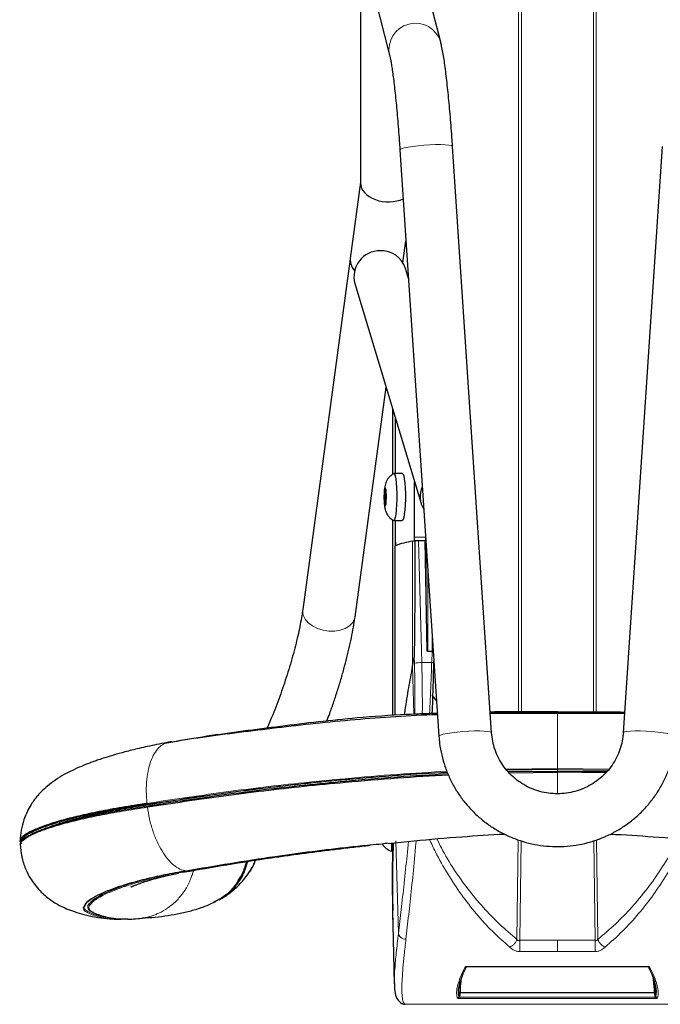
# Model space of a CAD drawing. Units: millimetres. Extents: x 1 to 203, y 1 to 174.
# Drawn here: x 158 to 161, y 85 to 89 of the extents above; entities that cross this region are included whole.
import ezdxf

# ---------------------------------------------------------------- set-up
doc = ezdxf.new("R2010")
doc.units = ezdxf.units.MM

msp = doc.modelspace()

# ---------------------------------------------------------------- linework, layer by layer
at = {"color": 8, "linetype": 'Continuous', "lineweight": 18}
for p, q in [((160.5855, 86.3314), (160.5855, 113.1984)), ((160.5985, 113.1982), (160.5985, 86.3314)), ((160.9159, 105.2838), (160.9159, 86.3309)), ((160.9288, 86.3309), (160.9288, 105.2201)), ((160.0401, 87.3857), (160.0401, 87.6332)), ((160.0006, 87.3028), (159.9935, 87.3035)), ((159.9975, 87.3104), (159.995, 87.3106)), ((160.0004, 87.3048), (159.9989, 87.3049)), ((159.9948, 87.2875), (159.9923, 87.2874)), ((159.9949, 87.2739), (159.9923, 87.274)), ((159.9974, 87.2524), (159.995, 87.2523)), ((160.0401, 87.0661), (160.0401, 87.1774)), ((160.1172, 86.533), (160.1172, 87.0859)), ((160.1236, 87.087), (160.1277, 87.087)), ((160.1748, 87.104), (160.1258, 87.1042)), ((160.1578, 86.5493), (160.1433, 87.0882)), ((160.1721, 87.0868), (160.1732, 87.0868)), ((160.1764, 86.8492), (160.1764, 87.0796)), ((160.1846, 86.9554), (160.1846, 86.5993)), ((160.2034, 86.5993), (160.2034, 86.673)), ((160.1246, 86.5723), (160.1252, 86.5476)), ((160.1172, 86.533), (160.1226, 86.3221)), ((160.1578, 86.5493), (160.2012, 86.5493)), ((160.7572, 86.0806), (160.5299, 86.0781)), ((160.985, 86.0781), (160.7572, 86.0806)), ((160.7572, 86.0806), (160.7572, 86.0768)), ((160.7572, 86.0768), (160.5329, 86.0743)), ((160.7572, 86.0768), (160.9816, 86.0743)), ((160.7572, 86.076), (160.7572, 86.0768)), ((160.7572, 86.0684), (160.7572, 86.076)), ((160.7572, 86.0649), (160.7572, 86.0684)), ((158.9566, 85.9131), (158.9566, 85.9223)), ((160.0543, 85.3521), (160.0436, 85.7607)), ((160.5838, 85.7655), (160.5784, 85.3256)), ((160.5911, 85.3214), (160.5964, 85.7617)), ((160.9233, 85.3214), (160.9179, 85.7617)), ((160.9306, 85.7658), (160.9359, 85.3256)), ((160.7572, 85.3214), (160.5911, 85.3214)), ((160.7572, 85.3214), (160.9233, 85.3214)), ((160.5911, 85.272), (160.7572, 85.272)), ((160.9233, 85.272), (160.7572, 85.272)), ((160.3592, 85.206), (161.1552, 85.206)), ((160.3592, 85.206), (160.3592, 85.2051)), ((161.1552, 85.206), (161.1552, 85.2051)), ((160.328, 85.09), (161.1864, 85.09)), ((160.328, 85.09), (160.328, 85.0885)), ((161.1864, 85.0885), (160.328, 85.0885)), ((161.1864, 85.09), (161.1864, 85.0885)), ((160.0843, 85.0384), (161.4301, 85.0384)), ((160.3257, 85.0703), (161.1887, 85.0703)), ((160.3257, 85.0643), (160.3257, 85.0703)), ((161.1887, 85.0643), (160.3257, 85.0643)), ((161.1887, 85.0643), (161.1887, 85.0703))]:
    msp.add_line(p, q, dxfattribs=at)
at = {"color": 7, "linetype": 'Continuous'}
for p, q in [((160.2413, 89.2934), (160.1434, 89.6736)), ((159.9174, 89.6155), (160.0153, 89.2352)), ((159.8872, 89.4981), (159.8872, 88.6702)), ((160.4661, 86.239), (160.2937, 88.8317)), ((161.2206, 88.8317), (161.0482, 86.239)), ((160.0609, 88.8162), (160.2333, 86.2235)), ((159.8872, 88.6738), (159.8415, 88.3368)), ((160.0743, 88.3169), (160.0876, 88.4149)), ((159.8414, 88.3355), (159.6312, 86.7836)), ((160.0987, 88.2472), (160.085, 88.2928)), ((159.8616, 88.2255), (160.1548, 87.2526)), ((159.8624, 86.7522), (159.9998, 87.7669)), ((160.0275, 87.675), (160.0275, 87.3813)), ((160.0409, 87.3857), (160.0409, 87.6304)), ((160.0719, 87.3855), (160.0343, 87.3857)), ((160.1258, 87.1042), (160.1258, 87.349)), ((159.9916, 87.297), (159.9923, 87.2874)), ((160.0007, 87.297), (159.9916, 87.297)), ((159.9935, 87.3035), (159.992, 87.3031)), ((160.0006, 87.3023), (159.992, 87.3031)), ((159.9958, 87.3206), (159.995, 87.3106)), ((159.9967, 87.3205), (159.9958, 87.3206)), ((159.9974, 87.3112), (159.9967, 87.3208)), ((159.9988, 87.3049), (160.0004, 87.3048)), ((160.0004, 87.3053), (159.9989, 87.3049)), ((160.0001, 87.2894), (160.0008, 87.2995)), ((159.9923, 87.274), (159.9916, 87.264)), ((160.0007, 87.264), (159.9916, 87.264)), ((159.992, 87.2581), (159.9935, 87.2585)), ((159.9983, 87.2589), (159.9935, 87.2585)), ((159.9961, 87.2692), (160.0007, 87.2688)), ((160.0005, 87.2946), (159.9962, 87.2942)), ((159.9967, 87.2429), (159.9974, 87.2529)), ((159.9989, 87.26), (160.0004, 87.2603)), ((160.0008, 87.2664), (160.0001, 87.2761)), ((159.995, 87.2523), (159.9958, 87.2426)), ((159.9964, 87.2427), (159.9958, 87.2426)), ((160.0275, 87.1809), (160.0275, 86.3161)), ((160.0333, 87.1774), (160.0709, 87.1772)), ((160.0409, 87.0818), (160.0409, 87.1774)), ((160.1236, 87.087), (160.1149, 87.0847)), ((160.1172, 87.0859), (160.129, 87.0881)), ((160.1721, 87.0882), (160.1433, 87.0882)), ((160.1808, 86.5993), (160.1721, 87.0882)), ((160.1732, 87.0868), (160.1722, 87.0865)), ((160.1172, 86.533), (160.1246, 86.5723)), ((160.1808, 86.5993), (160.2042, 86.5993)), ((160.1846, 86.5993), (160.2034, 86.5993)), ((160.211, 86.5488), (160.2112, 86.5557)), ((160.2111, 86.5487), (160.2113, 86.5546)), ((160.2027, 86.4051), (160.223, 86.3792)), ((160.2067, 86.4), (160.223, 86.3792)), ((160.2265, 86.3262), (160.1524, 86.3233)), ((160.7572, 86.076), (160.5335, 86.0735)), ((160.7572, 86.0684), (160.5395, 86.0661)), ((160.5428, 86.0626), (160.7572, 86.0649)), ((160.7572, 86.076), (160.9809, 86.0735)), ((160.9742, 86.0661), (160.7572, 86.0684)), ((160.971, 86.0626), (160.7572, 86.0649)), ((160.0233, 85.7509), (160.0233, 85.7151)), ((160.0275, 85.7513), (160.0275, 85.7151)), ((160.0233, 85.7151), (160.0275, 85.7151)), ((160.0275, 85.7151), (160.0275, 85.5529)), ((159.1033, 85.6225), (159.1483, 85.6307)), ((159.2363, 85.4894), (159.2615, 85.503)), ((160.0276, 85.4554), (160.0362, 85.1296)), ((158.8088, 85.4144), (158.8277, 85.415)), ((158.9292, 85.4207), (158.9235, 85.4197)), ((160.3592, 85.2051), (161.1552, 85.2051)), ((160.0367, 85.1297), (160.0371, 85.1163))]:
    msp.add_line(p, q, dxfattribs=at)
at = {"color": 8, "linetype": 'Continuous', "lineweight": 18, "flags": 128}
for points in [[(160.2937, 88.8317), (160.2933, 88.8328), (160.2881, 88.8356), (160.2774, 88.8378), (160.2616, 88.8393), (160.2416, 88.8401), (160.2184, 88.84), (160.1932, 88.8391), (160.1671, 88.8375), (160.1416, 88.8352), (160.1178, 88.8323), (160.097, 88.829), (160.0803, 88.8255), (160.0684, 88.8219), (160.062, 88.8184), (160.0609, 88.8162)], [(159.6312, 86.7836), (159.6307, 86.7764), (159.6336, 86.7586), (159.6422, 86.7412), (159.656, 86.7252), (159.6744, 86.7113), (159.6964, 86.7003), (159.721, 86.6926), (159.7468, 86.6888), (159.7726, 86.6888), (159.7972, 86.6929), (159.8192, 86.7007), (159.8375, 86.7119), (159.8514, 86.7259), (159.86, 86.742), (159.8624, 86.7522)], [(160.4661, 86.239), (160.4657, 86.2401), (160.4605, 86.2429), (160.4498, 86.2451), (160.434, 86.2466), (160.4141, 86.2473), (160.3909, 86.2473), (160.3656, 86.2464), (160.3396, 86.2448), (160.314, 86.2425), (160.2902, 86.2396), (160.2695, 86.2363), (160.2527, 86.2328), (160.2408, 86.2291), (160.2344, 86.2256), (160.2333, 86.2235)], [(161.0482, 86.239), (161.0487, 86.2401), (161.0538, 86.2429), (161.0646, 86.2451), (161.0803, 86.2466), (161.1003, 86.2473), (161.1235, 86.2473), (161.1487, 86.2464), (161.1748, 86.2448), (161.2003, 86.2425), (161.2241, 86.2396), (161.2449, 86.2363), (161.2616, 86.2328), (161.2735, 86.2291), (161.2799, 86.2256), (161.281, 86.2235)]]:
    msp.add_lwpolyline(points, dxfattribs=at)
at = {"color": 7, "linetype": 'Continuous', "flags": 128}
for points in [[(160.0333, 87.3854), (160.0338, 87.3857), (160.0371, 87.3835), (160.0401, 87.3754), (160.0428, 87.3619), (160.045, 87.3437), (160.0465, 87.3218), (160.0473, 87.2977), (160.0473, 87.2726), (160.0465, 87.248), (160.045, 87.2254), (160.0428, 87.206), (160.0401, 87.191), (160.0371, 87.1813), (160.0338, 87.1774), (160.0323, 87.1777)], [(160.0719, 87.3855), (160.0746, 87.3833), (160.0777, 87.3752), (160.0804, 87.3617), (160.0826, 87.3435), (160.0841, 87.3217), (160.0849, 87.2975), (160.0849, 87.2724), (160.0841, 87.2478), (160.0826, 87.2252), (160.0804, 87.2058), (160.0777, 87.1909), (160.0746, 87.1812), (160.0714, 87.1773), (160.0709, 87.1772)], [(159.9962, 87.2692), (159.9968, 87.2703), (159.9974, 87.2732), (159.9977, 87.2773), (159.9978, 87.2822), (159.9977, 87.2869), (159.9974, 87.2909), (159.9968, 87.2934), (159.9962, 87.2942), (159.9956, 87.2931), (159.9951, 87.2903), (159.9947, 87.2861), (159.9946, 87.2813), (159.9947, 87.2765), (159.9951, 87.2726), (159.9956, 87.27), (159.9962, 87.2692)]]:
    msp.add_lwpolyline(points, dxfattribs=at)
at = {"color": 8, "linetype": 'Continuous', "lineweight": 18}
for centre, radius, start, end in [((160.1294, 89.26), 0.1168, 16.5942, 192.2404), ((160.2747, 87.2805), 0.2836, 176.6644, 183.3356), ((160.0335, 87.3034), 0.0415, 155.5112, 180.3944), ((159.9717, 87.3066), 0.0287, 357.4137, 29.6479), ((159.7177, 87.283), 0.2836, 356.6644, 3.3356), ((160.0207, 87.2568), 0.0287, 177.4137, 209.6479), ((159.9589, 87.2601), 0.0415, 335.5112, 0.3944), ((160.1617, 86.1796), 0.3698, 90.6133, 95.6634), ((158.8322, 85.5597), 0.0048, 201.1753, 267.255), ((160.3492, 85.2086), 0.00717, 260.7871, 330.0809), ((161.1653, 85.2089), 0.00744, 219.1389, 278.1843), ((160.3276, 85.0869), 0.00312, 83.2104, 158.6966), ((160.3268, 85.0843), 0.00436, 74.5238, 119.0876), ((161.1867, 85.0869), 0.00312, 21.3034, 96.7896), ((161.1875, 85.0843), 0.00436, 60.9124, 105.4762), ((160.3146, 85.0749), 0.00841, 270.5096, 349.8077), ((161.1998, 85.0749), 0.00841, 190.1923, 269.4904)]:
    msp.add_arc(centre, radius, start, end, dxfattribs=at)
at = {"color": 7, "linetype": 'Continuous'}
for centre, radius, start, end in [((159.9727, 88.2552), 0.1151, 89.7398, 194.9751), ((159.9786, 88.2588), 0.1117, 17.7558, 92.7495), ((159.9063, 88.3294), 0.0652, 174.5459, 225.4446), ((159.9065, 88.3306), 0.0652, 174.5538, 225.5773), ((160.1989, 87.2847), 0.2077, 174.928, 176.6159), ((159.9818, 87.3097), 0.0132, 332.1257, 3.7799), ((159.9964, 87.3201), 0.000818, 70.0598, 139.6341), ((160.0064, 87.31), 0.00906, 172.7135, 214.348), ((159.8169, 87.2882), 0.1843, 3.4859, 5.3138), ((160.2567, 87.2833), 0.1064, 155.5215, 212.0887), ((160.1756, 87.2752), 0.1843, 183.4859, 185.3138), ((159.8984, 87.2807), 0.0942, 355.9427, 4.0573), ((159.986, 87.2534), 0.00906, 352.7135, 34.348), ((160.0106, 87.2538), 0.0132, 152.1257, 183.7799), ((160.094, 87.2828), 0.0942, 175.9427, 184.0573), ((159.7935, 87.2787), 0.2077, 354.928, 356.6159), ((159.996, 87.2434), 0.000818, 250.0598, 319.6341), ((160.1686, 86.7274), 0.3622, 98.1599, 110.8962), ((160.1035, 87.0796), 0.0626, 178.0612, 191.6219), ((160.088, 87.1003), 0.038, 339.577, 6.0336), ((160.1537, 87.096), 0.0216, 334.7083, 4.2251), ((160.0575, 85.8026), 0.0939, 216.7963, 248.6783)]:
    msp.add_arc(centre, radius, start, end, dxfattribs=at)
for centre, major_axis, ratio, start_param, end_param in [((160.0038, 88.6659), (0.1165, -0.0079), 0.677025, 3.187198, 5.41629), ((160.1232, 87.8375), (-0.0012, 1.2656), 0.005037, 3.168187, 4.078707), ((160.1433, 87.087), (0.0333, 0), 0.034887, 1.570796, 2.013048), ((165.0072, 44.1081), (0, 570.6956), 0.00873, 1.495453, 1.496768), ((160.2034, 86.5907), (0, 0.00862), 0.966847, 5.637505, 6.283185), ((165.0308, 85.5461), (0, 5.1749), 0.966847, 1.530917, 1.603523)]:
    msp.add_ellipse(centre, major_axis=major_axis, ratio=ratio, start_param=start_param, end_param=end_param, dxfattribs=at)
at = {"color": 8, "linetype": 'Continuous', "lineweight": 18}
for centre, major_axis, ratio, start_param, end_param in [((159.8089, 86.4977), (-0.0286, 1.4275), 0.222341, 4.584535, 4.742835), ((159.8414, 86.4984), (-0.0286, 1.4608), 0.217272, 4.58795, 4.743046), ((161.9388, 84.4682), (0, 2.8628), 0.57635, 1.35241, 1.358919), ((159.5756, 84.4682), (0, 2.8628), 0.57635, 4.924266, 4.930775)]:
    msp.add_ellipse(centre, major_axis=major_axis, ratio=ratio, start_param=start_param, end_param=end_param, dxfattribs=at)
at = {"color": 7, "linetype": 'Continuous'}
for points, knots in [([(160.2937, 88.8317), (160.2931, 88.841), (160.2912, 88.868), (160.288, 88.9121), (160.2839, 88.9631), (160.2796, 89.0123), (160.2752, 89.0592), (160.2705, 89.1035), (160.2658, 89.1447), (160.261, 89.1827), (160.256, 89.2172), (160.2509, 89.2484), (160.2461, 89.2734), (160.2427, 89.2875), (160.2413, 89.2934)], [0, 0, 0, 0, 0.045631, 0.132469, 0.219396, 0.306442, 0.393668, 0.481162, 0.569055, 0.657561, 0.747056, 0.838273, 0.932877, 1, 1, 1, 1]), ([(160.0153, 89.2352), (160.0158, 89.2334), (160.0169, 89.2289), (160.0193, 89.2172), (160.0225, 89.1996), (160.0262, 89.1764), (160.0302, 89.1479), (160.0344, 89.1147), (160.0387, 89.0773), (160.043, 89.0361), (160.0472, 88.9918), (160.0513, 88.9447), (160.0553, 88.8956), (160.0584, 88.8525), (160.0602, 88.8258), (160.0609, 88.8162)], [0, 0, 0, 0, 0.0453118, 0.1118996, 0.1848264, 0.2631929, 0.3451033, 0.4292516, 0.5148038, 0.6012504, 0.6882796, 0.7756961, 0.8633726, 0.9512225, 1, 1, 1, 1]), ([(160.0331, 87.3853), (160.033, 87.3852), (160.028, 87.3832), (160.0202, 87.3763), (160.0102, 87.3661), (160.0032, 87.3549), (159.9982, 87.3438), (159.995, 87.3325), (159.9926, 87.3197), (159.9911, 87.3046), (159.9904, 87.2866), (159.9905, 87.2685), (159.9916, 87.2502), (159.9936, 87.2343), (159.9979, 87.2182), (160.0052, 87.2032), (160.0154, 87.1904), (160.0246, 87.1818), (160.0309, 87.1788), (160.0322, 87.1782)], [0, 0, 0, 0, 0.002251, 0.064481, 0.122275, 0.175496, 0.225327, 0.275195, 0.33379, 0.411279, 0.480339, 0.552667, 0.626559, 0.71157, 0.78391, 0.851564, 0.91585, 0.982869, 1, 1, 1, 1]), ([(159.6312, 86.7836), (159.6303, 86.7774), (159.6278, 86.76), (159.6224, 86.7287), (159.6145, 86.6888), (159.6047, 86.6462), (159.5933, 86.6013), (159.5804, 86.5547), (159.5661, 86.5071), (159.5506, 86.4591), (159.534, 86.4112), (159.5166, 86.364), (159.4986, 86.3183), (159.484, 86.283), (159.4754, 86.264), (159.4731, 86.2587)], [0, 0, 0, 0, 0.0441085, 0.1249016, 0.2068254, 0.2898777, 0.3737328, 0.4581512, 0.5429506, 0.6279866, 0.7131383, 0.7982878, 0.8833013, 0.9680611, 1, 1, 1, 1]), ([(159.738, 86.2907), (159.7423, 86.302), (159.753, 86.3303), (159.7691, 86.3768), (159.7863, 86.4294), (159.8023, 86.4819), (159.8169, 86.5338), (159.83, 86.5848), (159.8415, 86.6345), (159.8513, 86.6826), (159.8581, 86.7217), (159.8613, 86.7443), (159.8624, 86.7522)], [0, 0, 0, 0, 0.0711431, 0.1789861, 0.2867804, 0.3946283, 0.5026431, 0.6109706, 0.71979, 0.8293387, 0.939954, 1, 1, 1, 1]), ([(160.2084, 86.5981), (160.2083, 86.5982), (160.2077, 86.5986), (160.2062, 86.5992), (160.2049, 86.5993), (160.2042, 86.5993)], [0, 0, 0, 0, 0.093913, 0.581312, 1, 1, 1, 1]), ([(160.0817, 86.3201), (160.0826, 86.3264), (160.088, 86.3658), (160.0997, 86.4368), (160.1114, 86.5014), (160.1172, 86.533)], [0, 0, 0, 0, 0.088162, 0.553641, 1, 1, 1, 1]), ([(160.2041, 86.3253), (160.2049, 86.3444), (160.2076, 86.4181), (160.2096, 86.4931), (160.2111, 86.5487)], [0, 0, 0, 0, 0.258903, 1, 1, 1, 1]), ([(160.227, 86.3186), (160.2188, 86.3184), (160.1492, 86.3166), (160.0195, 86.3089), (159.8398, 86.2953), (159.6651, 86.2777), (159.4951, 86.258), (159.3292, 86.2376), (159.1698, 86.2175), (159.0699, 86.2003), (159.0215, 86.1919)], [0, 0, 0, 0, 0.01906, 0.161632, 0.303707, 0.445582, 0.587334, 0.728462, 0.868609, 1, 1, 1, 1]), ([(159.0522, 86.1991), (159.1037, 86.208), (159.2066, 86.2258), (159.3676, 86.2474), (159.5319, 86.2688), (159.7, 86.2892), (159.8857, 86.3081), (160.0613, 86.3212), (160.1809, 86.3245), (160.2265, 86.3258)], [0, 0, 0, 0, 0.142486, 0.284934, 0.427246, 0.569618, 0.712114, 0.890259, 1, 1, 1, 1]), ([(160.7572, 86.3311), (160.6829, 86.3315), (160.5836, 86.3321), (160.4849, 86.3311), (160.46, 86.3308)], [0, 0, 0, 0, 0.747744, 1, 1, 1, 1]), ([(160.4601, 86.3294), (160.4846, 86.3295), (160.5833, 86.3301), (160.6826, 86.3295), (160.7572, 86.3291)], [0, 0, 0, 0, 0.248471, 1, 1, 1, 1]), ([(160.7572, 86.3248), (160.6954, 86.3248), (160.5965, 86.3249), (160.4977, 86.3239), (160.4605, 86.3235)], [0, 0, 0, 0, 0.624092, 1, 1, 1, 1]), ([(160.7572, 86.3311), (160.8314, 86.3315), (160.9308, 86.3321), (161.0294, 86.3311), (161.0543, 86.3308)], [0, 0, 0, 0, 0.747744, 1, 1, 1, 1]), ([(161.0542, 86.3294), (161.0297, 86.3295), (160.9311, 86.3301), (160.8318, 86.3295), (160.7572, 86.3291)], [0, 0, 0, 0, 0.2484713, 1, 1, 1, 1]), ([(161.0538, 86.3235), (161.0167, 86.3239), (160.9178, 86.3249), (160.8189, 86.3248), (160.7572, 86.3248)], [0, 0, 0, 0, 0.375908, 1, 1, 1, 1]), ([(160.2333, 86.2235), (160.2342, 86.2131), (160.2365, 86.1854), (160.2447, 86.1408), (160.259, 86.0905), (160.2784, 86.0418), (160.3025, 85.9953), (160.3312, 85.9514), (160.3642, 85.9106), (160.4011, 85.8732), (160.4416, 85.8397), (160.4852, 85.8105), (160.5316, 85.7857), (160.5803, 85.7656), (160.6307, 85.7505), (160.6824, 85.7404), (160.7349, 85.7356), (160.7875, 85.736), (160.8399, 85.7416), (160.8915, 85.7525), (160.9417, 85.7684), (160.9901, 85.7892), (161.0361, 85.8147), (161.0793, 85.8447), (161.1193, 85.8788), (161.1556, 85.9168), (161.188, 85.9581), (161.216, 86.0025), (161.2394, 86.0494), (161.258, 86.0984), (161.2715, 86.149), (161.2784, 86.191), (161.2804, 86.2159), (161.281, 86.2235)], [0, 0, 0, 0, 0.019846, 0.053101, 0.086364, 0.119629, 0.152897, 0.186169, 0.219445, 0.252728, 0.286017, 0.319313, 0.352616, 0.385925, 0.41924, 0.45256, 0.485885, 0.519213, 0.552543, 0.585873, 0.619202, 0.65253, 0.685853, 0.719173, 0.752487, 0.785795, 0.819097, 0.852392, 0.88568, 0.918962, 0.952238, 0.985509, 1, 1, 1, 1]), ([(161.0482, 86.239), (161.0477, 86.2333), (161.0461, 86.2147), (161.0399, 86.1836), (161.0273, 86.1468), (161.0098, 86.112), (160.9877, 86.0798), (160.9615, 86.0508), (160.9316, 86.0256), (160.8986, 86.0045), (160.863, 85.9881), (160.8256, 85.9765), (160.7869, 85.97), (160.7477, 85.9686), (160.7086, 85.9725), (160.6705, 85.9815), (160.6339, 85.9954), (160.5995, 86.0141), (160.568, 86.0371), (160.5398, 86.0642), (160.5156, 86.0947), (160.4957, 86.1281), (160.4805, 86.1639), (160.4701, 86.2011), (160.4675, 86.2265), (160.4661, 86.239)], [0, 0, 0, 0, 0.019814, 0.064551, 0.109308, 0.154046, 0.198755, 0.243432, 0.288071, 0.332673, 0.37724, 0.421775, 0.466286, 0.51078, 0.555266, 0.59975, 0.644241, 0.688749, 0.733282, 0.777845, 0.822444, 0.867081, 0.911755, 0.956464, 1, 1, 1, 1]), ([(159.0305, 86.1953), (159.0152, 86.1925), (158.9724, 86.1846), (158.9106, 86.1708), (158.8476, 86.1552), (158.7978, 86.1413), (158.7593, 86.1295), (158.7308, 86.12), (158.7087, 86.1123), (158.6836, 86.103), (158.6519, 86.0904), (158.6145, 86.0738), (158.5751, 86.0535), (158.538, 86.0308), (158.5049, 86.0062), (158.4776, 85.9814), (158.4587, 85.9607), (158.4433, 85.9409), (158.4289, 85.9199), (158.4125, 85.8904), (158.397, 85.8524), (158.3856, 85.8076), (158.383, 85.7759), (158.3816, 85.7593)], [0, 0, 0, 0, 0.04696, 0.131739, 0.205977, 0.269733, 0.322081, 0.363026, 0.392854, 0.419441, 0.473504, 0.532863, 0.585855, 0.646305, 0.705456, 0.75356, 0.790626, 0.806887, 0.831205, 0.864169, 0.904352, 0.949922, 1, 1, 1, 1]), ([(159.0522, 86.1991), (159.0431, 86.1988), (159.0324, 86.1985), (159.023, 86.1923), (159.0216, 86.1915)], [0, 0, 0, 0, 0.85871, 1, 1, 1, 1]), ([(158.9445, 85.9113), (158.9993, 85.9195), (159.1088, 85.9361), (159.282, 85.961), (159.4582, 85.9835), (159.6374, 86.0034), (159.8344, 86.0223), (160.0464, 86.0406), (160.1995, 86.0493), (160.2746, 86.0536)], [0, 0, 0, 0, 0.1343468, 0.268551, 0.4028469, 0.5368842, 0.6709026, 0.8387301, 1, 1, 1, 1]), ([(160.2733, 86.057), (160.1988, 86.0527), (160.0463, 86.0441), (159.835, 86.0258), (159.6381, 86.0068), (159.459, 85.9869), (159.283, 85.9645), (159.11, 85.9396), (159.0006, 85.923), (158.9459, 85.9148)], [0, 0, 0, 0, 0.160292, 0.328356, 0.462563, 0.596793, 0.731278, 0.865611, 1, 1, 1, 1]), ([(160.2704, 86.0641), (160.1983, 86.06), (160.0487, 86.0515), (159.8405, 86.0334), (159.6447, 86.0143), (159.4665, 85.9944), (159.2915, 85.972), (159.1195, 85.9472), (159.0109, 85.9306), (158.9566, 85.9223)], [0, 0, 0, 0, 0.156708, 0.325375, 0.460355, 0.595279, 0.730298, 0.865069, 1, 1, 1, 1]), ([(158.9424, 85.9267), (158.9051, 85.9209), (158.8308, 85.9093), (158.73, 85.8906), (158.6388, 85.8711), (158.5603, 85.8506), (158.4944, 85.83), (158.443, 85.8099), (158.4061, 85.7908), (158.3848, 85.7731), (158.3789, 85.7592), (158.3851, 85.7519), (158.3873, 85.7493)], [0, 0, 0, 0, 0.104877, 0.209182, 0.312977, 0.41757, 0.522436, 0.627055, 0.730849, 0.835201, 0.94013, 1, 1, 1, 1]), ([(158.9445, 85.923), (158.9073, 85.9172), (158.8332, 85.9056), (158.7326, 85.887), (158.6416, 85.8674), (158.5632, 85.847), (158.4975, 85.8264), (158.4462, 85.8063), (158.4093, 85.7871), (158.3884, 85.7695), (158.3822, 85.7572), (158.3867, 85.7513), (158.3876, 85.7501)], [0, 0, 0, 0, 0.108462, 0.216327, 0.323637, 0.431779, 0.540223, 0.648419, 0.755776, 0.863703, 0.972237, 1, 1, 1, 1]), ([(158.3829, 85.7426), (158.3835, 85.7475), (158.3848, 85.7576), (158.4073, 85.7752), (158.4439, 85.7943), (158.4956, 85.8144), (158.5615, 85.8351), (158.6403, 85.8556), (158.7317, 85.8752), (158.8327, 85.8938), (158.9072, 85.9054), (158.9445, 85.9113)], [0, 0, 0, 0, 0.106467, 0.2181, 0.32915, 0.44109, 0.553282, 0.66516, 0.776198, 0.887808, 1, 1, 1, 1]), ([(158.9459, 85.9148), (158.9086, 85.9089), (158.8344, 85.8973), (158.7337, 85.8787), (158.6426, 85.8591), (158.5641, 85.8386), (158.4985, 85.818), (158.4467, 85.7978), (158.4114, 85.7789), (158.3928, 85.7662), (158.3911, 85.7605), (158.391, 85.7601)], [0, 0, 0, 0, 0.124447, 0.248238, 0.371357, 0.495389, 0.61976, 0.743836, 0.866922, 0.99063, 1, 1, 1, 1]), ([(158.9566, 85.9223), (158.9197, 85.9164), (158.8462, 85.9047), (158.7466, 85.8857), (158.6568, 85.8659), (158.5795, 85.8452), (158.5161, 85.8246), (158.475, 85.8087), (158.4601, 85.8004), (158.4564, 85.7984)], [0, 0, 0, 0, 0.159156, 0.317118, 0.474497, 0.633207, 0.791023, 0.948542, 1, 1, 1, 1]), ([(158.9445, 85.923), (158.9442, 85.9231), (158.9439, 85.9232), (158.9434, 85.9236), (158.9431, 85.9241), (158.9428, 85.9247), (158.9425, 85.9256), (158.9425, 85.9263), (158.9424, 85.9267)], [0, 0, 0, 0, 0.2382515, 0.3675943, 0.5000207, 0.6324441, 0.7617781, 1, 1, 1, 1]), ([(160.0083, 85.7497), (160.0467, 85.7537), (160.1539, 85.7648), (160.3263, 85.7799), (160.4597, 85.7877), (160.5226, 85.7915)], [0, 0, 0, 0, 0.227465, 0.635853, 1, 1, 1, 1]), ([(160.9923, 85.7914), (161.055, 85.7877), (161.1883, 85.7798), (161.3605, 85.7648), (161.4677, 85.7537), (161.506, 85.7497)], [0, 0, 0, 0, 0.363457, 0.772288, 1, 1, 1, 1]), ([(158.3823, 85.7446), (158.3845, 85.724), (158.3885, 85.6856), (158.4061, 85.6351), (158.4259, 85.5972), (158.4465, 85.5671), (158.4683, 85.5414), (158.4931, 85.518), (158.5155, 85.5006), (158.5369, 85.4865), (158.5608, 85.4731), (158.5899, 85.4596), (158.6247, 85.4468), (158.6671, 85.4345), (158.7152, 85.424), (158.763, 85.4168), (158.7946, 85.4154), (158.8089, 85.4148)], [0, 0, 0, 0, 0.076373, 0.142452, 0.193584, 0.23351, 0.280828, 0.320481, 0.361321, 0.40101, 0.448538, 0.505967, 0.58005, 0.670526, 0.776455, 0.898536, 1, 1, 1, 1]), ([(160.0082, 85.7503), (159.9997, 85.7493), (159.9735, 85.7461), (159.9173, 85.7407), (159.8407, 85.7333), (159.7569, 85.7234), (159.6736, 85.7132), (159.5912, 85.7024), (159.4689, 85.6855), (159.3087, 85.6604), (159.1806, 85.6387), (159.1165, 85.6278)], [0, 0, 0, 0, 0.0272835, 0.0841371, 0.1755855, 0.2671629, 0.3587727, 0.4503816, 0.5419903, 0.7709528, 1, 1, 1, 1]), ([(159.129, 85.6273), (159.1921, 85.6381), (159.3184, 85.6598), (159.4721, 85.6838), (159.5837, 85.6995), (159.6512, 85.7086), (159.7192, 85.7173), (159.7875, 85.7256), (159.8567, 85.7337), (159.9052, 85.7388), (159.9295, 85.7419), (159.9298, 85.7419)], [0, 0, 0, 0, 0.249834, 0.499583, 0.582855, 0.666127, 0.749401, 0.832643, 0.915529, 0.998917, 1, 1, 1, 1]), ([(160.0317, 85.7521), (160.0291, 85.7024), (160.0239, 85.6035), (160.028, 85.5046), (160.03, 85.4554)], [0, 0, 0, 0, 0.503197, 1, 1, 1, 1]), ([(159.3833, 85.6732), (159.3783, 85.656), (159.3668, 85.6165), (159.3339, 85.5618), (159.291, 85.5171), (159.2568, 85.4998), (159.2427, 85.4927)], [0, 0, 0, 0, 0.221248, 0.509459, 0.797455, 1, 1, 1, 1]), ([(159.3828, 85.6052), (159.3975, 85.626), (159.4142, 85.6495), (159.4229, 85.6768), (159.4238, 85.6799)], [0, 0, 0, 0, 0.886676, 1, 1, 1, 1]), ([(159.4235, 85.6798), (159.4234, 85.6797), (159.4177, 85.6621), (159.4059, 85.6367), (159.3893, 85.6154), (159.3837, 85.6082)], [0, 0, 0, 0, 0.006367, 0.663779, 1, 1, 1, 1]), ([(159.1165, 85.6278), (159.0839, 85.6221), (159.0187, 85.6108), (158.9312, 85.591), (158.8537, 85.5698), (158.7878, 85.5477), (158.7344, 85.5257), (158.6952, 85.5045), (158.6709, 85.4866), (158.6666, 85.4769), (158.6648, 85.4729)], [0, 0, 0, 0, 0.129967, 0.25981, 0.389737, 0.51967, 0.649771, 0.779886, 0.90991, 1, 1, 1, 1]), ([(158.8726, 85.5575), (158.8724, 85.5574), (158.8717, 85.5568), (158.8744, 85.5582), (158.8783, 85.56), (158.8833, 85.5622), (158.891, 85.5655), (158.9034, 85.5703), (158.922, 85.5771), (158.948, 85.5856), (158.9831, 85.5958), (159.0278, 85.6073), (159.0635, 85.6147), (159.0823, 85.6186)], [0, 0, 0, 0, 0.037301, 0.125377, 0.19771, 0.237158, 0.285946, 0.354146, 0.442379, 0.551188, 0.680923, 0.832744, 1, 1, 1, 1]), ([(159.2625, 85.5011), (159.2649, 85.5024), (159.2736, 85.5071), (159.2882, 85.5162), (159.3065, 85.5288), (159.3248, 85.5431), (159.3453, 85.5612), (159.366, 85.5838), (159.3784, 85.5999), (159.3844, 85.6077)], [0, 0, 0, 0, 0.058262, 0.215449, 0.338703, 0.483734, 0.64773, 0.830395, 1, 1, 1, 1]), ([(159.3534, 85.6001), (159.3517, 85.5969), (159.3491, 85.592), (159.3461, 85.5874), (159.3451, 85.5859)], [0, 0, 0, 0, 0.66608, 1, 1, 1, 1]), ([(158.6696, 85.4759), (158.6712, 85.4798), (158.675, 85.489), (158.6906, 85.4998), (158.6995, 85.5059)], [0, 0, 0, 0, 0.431867, 1, 1, 1, 1]), ([(158.9218, 85.4193), (158.9408, 85.4208), (158.9773, 85.4236), (159.034, 85.4306), (159.0888, 85.4401), (159.1427, 85.453), (159.1937, 85.4686), (159.2291, 85.4846), (159.2458, 85.4922)], [0, 0, 0, 0, 0.201349, 0.388899, 0.562378, 0.721277, 0.8686, 1, 1, 1, 1]), ([(158.7059, 85.4437), (158.7057, 85.4438), (158.6982, 85.4461), (158.6893, 85.452), (158.6861, 85.458), (158.6849, 85.4603)], [0, 0, 0, 0, 0.021649, 0.633217, 1, 1, 1, 1]), ([(158.6933, 85.4519), (158.6919, 85.4526), (158.688, 85.4544), (158.6873, 85.4569), (158.6868, 85.4585)], [0, 0, 0, 0, 0.360396, 1, 1, 1, 1]), ([(158.8578, 85.4154), (158.8484, 85.415), (158.8171, 85.4135), (158.7668, 85.4216), (158.7195, 85.436), (158.6942, 85.4489), (158.6913, 85.4546), (158.6903, 85.4565)], [0, 0, 0, 0, 0.143236, 0.478488, 0.813745, 0.938984, 1, 1, 1, 1]), ([(158.8579, 85.4144), (158.8694, 85.4149), (158.8932, 85.4158), (158.917, 85.419), (158.9292, 85.4206)], [0, 0, 0, 0, 0.487603, 1, 1, 1, 1]), ([(161.1915, 85.0735), (161.1927, 85.0782), (161.1953, 85.0889), (161.194, 85.1103), (161.1877, 85.1377), (161.1763, 85.1697), (161.1643, 85.1946), (161.1583, 85.207)], [0, 0, 0, 0, 0.167401, 0.372528, 0.577655, 0.788822, 1, 1, 1, 1]), ([(160.3229, 85.0735), (160.3217, 85.0782), (160.319, 85.0889), (160.3203, 85.1103), (160.3266, 85.1377), (160.3377, 85.1688), (160.3492, 85.1927), (160.3548, 85.2042)], [0, 0, 0, 0, 0.1701438, 0.378631, 0.5871191, 0.8017449, 1, 1, 1, 1]), ([(160.3547, 85.2042), (160.3547, 85.2042), (160.3548, 85.2042), (160.3554, 85.2045), (160.3565, 85.2048), (160.3578, 85.205), (160.3587, 85.2051), (160.3592, 85.2051)], [0, 0, 0, 0, 0.179391, 0.40233, 0.612212, 0.821764, 1, 1, 1, 1]), ([(161.1552, 85.205), (161.1555, 85.2051), (161.1564, 85.2051), (161.1577, 85.2049), (161.1589, 85.2046), (161.1595, 85.2042), (161.1596, 85.2042), (161.1596, 85.2042)], [0, 0, 0, 0, 0.135649, 0.366114, 0.576047, 0.803887, 1, 1, 1, 1]), ([(160.0363, 85.1256), (160.0371, 85.1122), (160.0387, 85.0868), (160.0483, 85.0573), (160.0636, 85.0463), (160.0709, 85.0412)], [0, 0, 0, 0, 0.370313, 0.702727, 1, 1, 1, 1]), ([(160.3286, 85.1415), (160.3285, 85.1406), (160.3266, 85.1269), (160.3256, 85.1069), (160.3247, 85.0881)], [0, 0, 0, 0, 0.060587, 1, 1, 1, 1]), ([(160.328, 85.09), (160.3289, 85.1081), (160.3302, 85.133), (160.3327, 85.1499), (160.3334, 85.1546)], [0, 0, 0, 0, 0.722752, 1, 1, 1, 1]), ([(161.1864, 85.09), (161.1854, 85.1081), (161.1841, 85.133), (161.1817, 85.1499), (161.181, 85.1546)], [0, 0, 0, 0, 0.7227524, 1, 1, 1, 1]), ([(161.1858, 85.1415), (161.1859, 85.1406), (161.1878, 85.1269), (161.1887, 85.1069), (161.1896, 85.0881)], [0, 0, 0, 0, 0.060587, 1, 1, 1, 1]), ([(160.0706, 85.0417), (160.0709, 85.0414), (160.0749, 85.0387), (160.0798, 85.0386), (160.0843, 85.0384)], [0, 0, 0, 0, 0.094096, 1, 1, 1, 1])]:
    msp.add_open_spline(points, degree=3, knots=knots, dxfattribs=at)
at = {"color": 8, "linetype": 'Continuous', "lineweight": 18}
for points, knots in [([(160.2042, 86.5993), (160.2036, 86.59), (160.2025, 86.5733), (160.2016, 86.5567), (160.2012, 86.5493)], [0, 0, 0, 0, 0.5600397, 1, 1, 1, 1]), ([(160.2012, 86.5493), (160.2007, 86.5347), (160.1999, 86.5046), (160.1982, 86.4583), (160.1963, 86.4115), (160.1945, 86.3729), (160.1931, 86.3443), (160.1924, 86.3309), (160.1921, 86.3248)], [0, 0, 0, 0, 0.195727, 0.401299, 0.616721, 0.820162, 0.917919, 1, 1, 1, 1]), ([(160.2012, 86.5493), (160.2024, 86.5493), (160.2044, 86.5492), (160.2068, 86.5491), (160.2085, 86.549), (160.2097, 86.549), (160.2109, 86.5488), (160.2111, 86.5488), (160.2111, 86.5487)], [0, 0, 0, 0, 0.238719, 0.367886, 0.5, 0.632114, 0.761281, 1, 1, 1, 1]), ([(160.7572, 86.3307), (160.7572, 86.331), (160.7572, 86.3331), (160.7572, 86.3321), (160.7572, 86.3311)], [0, 0, 0, 0, 0.1062823, 1, 1, 1, 1]), ([(160.7572, 86.3277), (160.7572, 86.3281), (160.7572, 86.329), (160.7572, 86.3301), (160.7572, 86.3309), (160.7572, 86.331), (160.7572, 86.3311)], [0, 0, 0, 0, 0.24423, 0.499918, 0.755649, 1, 1, 1, 1]), ([(160.7572, 86.3291), (160.7572, 86.3243), (160.7572, 86.3151), (160.7572, 86.2816), (160.7572, 86.2413), (160.7572, 86.1982), (160.7572, 86.1571), (160.7572, 86.1179), (160.7572, 86.0926), (160.7572, 86.0806)], [0, 0, 0, 0, 0.2116946, 0.4035237, 0.5712679, 0.7016315, 0.8144055, 0.9121165, 1, 1, 1, 1]), ([(159.0216, 86.1915), (159.0147, 86.1878), (158.9994, 86.1797), (158.9794, 86.1553), (158.9619, 86.1218), (158.9491, 86.0805), (158.9413, 86.033), (158.9388, 85.9811), (158.9412, 85.9448), (158.9424, 85.9267)], [0, 0, 0, 0, 0.122049, 0.268725, 0.414501, 0.561109, 0.707146, 0.8535, 1, 1, 1, 1]), ([(160.2685, 86.0688), (160.1952, 86.0647), (160.0437, 86.0561), (159.8332, 86.0378), (159.636, 86.0189), (159.4566, 85.999), (159.2803, 85.9765), (159.1069, 85.9515), (158.9972, 85.935), (158.9424, 85.9267)], [0, 0, 0, 0, 0.15798, 0.326472, 0.461018, 0.595582, 0.730405, 0.865131, 1, 1, 1, 1]), ([(160.27, 86.0651), (160.1965, 86.061), (160.0448, 86.0523), (159.8344, 86.0341), (159.6373, 86.0152), (159.4581, 85.9953), (159.282, 85.9728), (159.1087, 85.9478), (158.9992, 85.9313), (158.9445, 85.923)], [0, 0, 0, 0, 0.158463, 0.326874, 0.461364, 0.595867, 0.730625, 0.865257, 1, 1, 1, 1]), ([(160.7572, 86.0649), (160.7572, 86.0492), (160.7572, 86.0161), (160.7572, 85.9858), (160.7572, 85.9698)], [0, 0, 0, 0, 0.473603, 1, 1, 1, 1]), ([(158.9445, 85.9113), (158.9445, 85.9117), (158.9444, 85.9124), (158.9445, 85.9132), (158.9447, 85.9138), (158.9449, 85.9142), (158.9453, 85.9147), (158.9457, 85.9147), (158.9459, 85.9148)], [0, 0, 0, 0, 0.2381437, 0.3674582, 0.499878, 0.632316, 0.7616825, 1, 1, 1, 1]), ([(159.1165, 85.6278), (159.1073, 85.6299), (159.0888, 85.6342), (159.0609, 85.6528), (159.0339, 85.6799), (159.0088, 85.7154), (158.9866, 85.7578), (158.9679, 85.8058), (158.9533, 85.8576), (158.9474, 85.8934), (158.9445, 85.9113)], [0, 0, 0, 0, 0.125043, 0.250043, 0.375489, 0.500172, 0.625579, 0.750386, 0.875462, 1, 1, 1, 1]), ([(160.0982, 85.7589), (160.0943, 85.717), (160.0861, 85.6304), (160.073, 85.5123), (160.0621, 85.4192), (160.0563, 85.3694), (160.0543, 85.3521)], [0, 0, 0, 0, 0.269265, 0.557895, 0.845628, 1, 1, 1, 1]), ([(160.0875, 85.3261), (160.0895, 85.3439), (160.0952, 85.3948), (160.106, 85.4898), (160.1191, 85.6145), (160.1283, 85.7068), (160.1324, 85.7585), (160.1327, 85.7622)], [0, 0, 0, 0, 0.1481378, 0.4245464, 0.7018197, 0.9782296, 1, 1, 1, 1]), ([(160.1918, 85.7673), (160.2004, 85.7487), (160.2251, 85.6952), (160.272, 85.6135), (160.3321, 85.5221), (160.3982, 85.4374), (160.4694, 85.3591), (160.5207, 85.314), (160.5466, 85.2913)], [0, 0, 0, 0, 0.0928331, 0.2664603, 0.445164, 0.6262535, 0.811319, 1, 1, 1, 1]), ([(160.5784, 85.3256), (160.5524, 85.3476), (160.5008, 85.3913), (160.4283, 85.4661), (160.3608, 85.5469), (160.2994, 85.6346), (160.2537, 85.709), (160.2309, 85.7565), (160.2244, 85.7701)], [0, 0, 0, 0, 0.193717, 0.383356, 0.568414, 0.750422, 0.928595, 1, 1, 1, 1]), ([(160.9359, 85.3256), (160.962, 85.3476), (161.0135, 85.3913), (161.086, 85.4661), (161.1536, 85.5469), (161.2149, 85.6346), (161.2606, 85.709), (161.2834, 85.7565), (161.29, 85.7701)], [0, 0, 0, 0, 0.193717, 0.383356, 0.568414, 0.750422, 0.928595, 1, 1, 1, 1]), ([(161.3225, 85.7673), (161.3139, 85.7487), (161.2892, 85.6952), (161.2423, 85.6135), (161.1823, 85.5221), (161.1162, 85.4374), (161.045, 85.3591), (160.9937, 85.314), (160.9678, 85.2913)], [0, 0, 0, 0, 0.092833, 0.26646, 0.445164, 0.626253, 0.811319, 1, 1, 1, 1]), ([(159.2615, 85.503), (159.2705, 85.5075), (159.2999, 85.522), (159.3394, 85.5633), (159.3733, 85.6178), (159.3851, 85.6574), (159.3901, 85.6743)], [0, 0, 0, 0, 0.1373987, 0.4518278, 0.766498, 1, 1, 1, 1]), ([(159.3331, 85.5654), (159.3332, 85.5655), (159.3497, 85.5813), (159.3683, 85.6187), (159.3804, 85.6572), (159.3855, 85.6735)], [0, 0, 0, 0, 0.004175, 0.578216, 1, 1, 1, 1]), ([(158.8277, 85.558), (158.8479, 85.5647), (158.8881, 85.578), (158.955, 85.5961), (159.0039, 85.6066), (159.0258, 85.6113)], [0, 0, 0, 0, 0.356575, 0.712033, 1, 1, 1, 1]), ([(158.832, 85.5549), (158.852, 85.5616), (158.8919, 85.575), (158.9635, 85.594), (159.0421, 85.6118), (159.1, 85.6221), (159.129, 85.6273)], [0, 0, 0, 0, 0.2513661, 0.5019053, 0.7503684, 1, 1, 1, 1]), ([(159.1483, 85.6297), (159.1482, 85.6294), (159.1469, 85.6237), (159.1432, 85.6118), (159.1363, 85.5923), (159.1267, 85.5708), (159.1134, 85.547), (159.0979, 85.5245), (159.0804, 85.5038), (159.0599, 85.4836), (159.032, 85.4615), (159.0034, 85.445), (158.9783, 85.4342), (158.9602, 85.4279), (158.9437, 85.4233), (158.933, 85.4214), (158.9292, 85.4207)], [0, 0, 0, 0, 0.002525, 0.0541129, 0.114283, 0.1926372, 0.2718801, 0.36679, 0.4460628, 0.5253595, 0.6369841, 0.7808878, 0.8364225, 0.8971283, 0.9629055, 1, 1, 1, 1]), ([(159.1263, 85.6304), (159.1264, 85.63), (159.1268, 85.6291), (159.1275, 85.6281), (159.1282, 85.6274), (159.1287, 85.6273), (159.129, 85.6273)], [0, 0, 0, 0, 0.24424, 0.500019, 0.755788, 1, 1, 1, 1]), ([(158.6838, 85.4635), (158.6828, 85.4649), (158.6786, 85.4707), (158.6858, 85.4833), (158.7041, 85.501), (158.7362, 85.5203), (158.7772, 85.5395), (158.8118, 85.5522), (158.8277, 85.558)], [0, 0, 0, 0, 0.060035, 0.254289, 0.44718, 0.641247, 0.835053, 1, 1, 1, 1]), ([(158.6849, 85.4603), (158.6838, 85.4618), (158.6799, 85.4669), (158.6835, 85.4775), (158.6946, 85.4917), (158.7151, 85.5072), (158.7441, 85.5236), (158.7809, 85.5407), (158.8121, 85.5522), (158.8277, 85.558)], [0, 0, 0, 0, 0.061522, 0.217157, 0.374191, 0.530034, 0.68567, 0.842631, 1, 1, 1, 1]), ([(158.6903, 85.4565), (158.6889, 85.4583), (158.6846, 85.4638), (158.6881, 85.4748), (158.6993, 85.489), (158.7197, 85.5044), (158.7487, 85.5207), (158.7854, 85.5377), (158.8164, 85.5492), (158.832, 85.5549)], [0, 0, 0, 0, 0.077606, 0.230578, 0.384952, 0.538145, 0.691116, 0.84537, 1, 1, 1, 1]), ([(158.6648, 85.4729), (158.6636, 85.4711), (158.6584, 85.4633), (158.6652, 85.4519), (158.6869, 85.4391), (158.7153, 85.4292), (158.7551, 85.4197), (158.7859, 85.4138), (158.8082, 85.4144), (158.8088, 85.4144)], [0, 0, 0, 0, 0.048336, 0.205157, 0.362234, 0.519344, 0.676449, 0.990643, 1, 1, 1, 1]), ([(158.7667, 85.4231), (158.761, 85.4237), (158.745, 85.4254), (158.72, 85.4325), (158.6916, 85.4422), (158.67, 85.455), (158.6632, 85.4663), (158.6684, 85.474), (158.6696, 85.4759)], [0, 0, 0, 0, 0.112776, 0.319481, 0.525991, 0.731858, 0.936999, 1, 1, 1, 1]), ([(160.0543, 85.3521), (160.0509, 85.3222), (160.0442, 85.2636), (160.0383, 85.1955), (160.0356, 85.1509), (160.0364, 85.134), (160.0367, 85.1297)], [0, 0, 0, 0, 0.310322, 0.610181, 0.899789, 1, 1, 1, 1]), ([(160.0543, 85.3521), (160.055, 85.3489), (160.0566, 85.3422), (160.0644, 85.3337), (160.0752, 85.3276), (160.0835, 85.3266), (160.0875, 85.3261)], [0, 0, 0, 0, 0.2411032, 0.5, 0.7588968, 1, 1, 1, 1]), ([(160.0842, 85.0384), (160.0826, 85.0395), (160.0794, 85.0417), (160.0757, 85.0489), (160.0727, 85.0592), (160.0707, 85.0729), (160.0695, 85.0904), (160.0693, 85.1153), (160.0706, 85.1503), (160.0742, 85.1986), (160.0797, 85.2564), (160.0848, 85.3023), (160.0875, 85.3261)], [0, 0, 0, 0, 0.077286, 0.153897, 0.229843, 0.310013, 0.391026, 0.472896, 0.598876, 0.729492, 0.859938, 1, 1, 1, 1]), ([(160.5784, 85.3256), (160.5769, 85.322), (160.5739, 85.3146), (160.5661, 85.3045), (160.5567, 85.2961), (160.5499, 85.2929), (160.5466, 85.2913)], [0, 0, 0, 0, 0.244332, 0.5, 0.755668, 1, 1, 1, 1]), ([(160.5911, 85.3214), (160.5907, 85.3214), (160.5894, 85.3213), (160.5869, 85.321), (160.5843, 85.3208), (160.5821, 85.3211), (160.5806, 85.3219), (160.5793, 85.3234), (160.5787, 85.3248), (160.5784, 85.3256)], [0, 0, 0, 0, 0.081041, 0.235677, 0.462483, 0.584693, 0.691396, 0.833431, 1, 1, 1, 1]), ([(160.5911, 85.3214), (160.5911, 85.3166), (160.5911, 85.3068), (160.5911, 85.293), (160.5911, 85.2808), (160.5911, 85.2749), (160.5911, 85.272)], [0, 0, 0, 0, 0.2460116, 0.5, 0.7539884, 1, 1, 1, 1]), ([(160.7572, 85.272), (160.7572, 85.2749), (160.7572, 85.2808), (160.7572, 85.293), (160.7572, 85.3068), (160.7572, 85.3166), (160.7572, 85.3214)], [0, 0, 0, 0, 0.246012, 0.5, 0.753988, 1, 1, 1, 1]), ([(160.9233, 85.3214), (160.9237, 85.3214), (160.925, 85.3213), (160.9274, 85.321), (160.93, 85.3208), (160.9322, 85.3211), (160.9337, 85.3219), (160.9351, 85.3234), (160.9356, 85.3248), (160.9359, 85.3256)], [0, 0, 0, 0, 0.081041, 0.235677, 0.462483, 0.584693, 0.691396, 0.833431, 1, 1, 1, 1]), ([(160.9233, 85.3214), (160.9233, 85.3166), (160.9233, 85.3068), (160.9233, 85.293), (160.9233, 85.2808), (160.9233, 85.2749), (160.9233, 85.272)], [0, 0, 0, 0, 0.246012, 0.5, 0.753988, 1, 1, 1, 1]), ([(160.9359, 85.3256), (160.9374, 85.322), (160.9405, 85.3146), (160.9482, 85.3045), (160.9576, 85.2961), (160.9644, 85.2929), (160.9678, 85.2913)], [0, 0, 0, 0, 0.244332, 0.5, 0.755668, 1, 1, 1, 1]), ([(160.5466, 85.2913), (160.5511, 85.2869), (160.5584, 85.28), (160.5723, 85.2743), (160.5826, 85.2723), (160.5882, 85.2721), (160.5911, 85.272)], [0, 0, 0, 0, 0.452374, 0.714268, 0.855453, 1, 1, 1, 1]), ([(160.9678, 85.2913), (160.9632, 85.2869), (160.956, 85.28), (160.9421, 85.2743), (160.9318, 85.2723), (160.9261, 85.2721), (160.9233, 85.272)], [0, 0, 0, 0, 0.452374, 0.714268, 0.855453, 1, 1, 1, 1]), ([(160.348, 85.2016), (160.3421, 85.1893), (160.3304, 85.1649), (160.3188, 85.1327), (160.3122, 85.1046), (160.3108, 85.0823), (160.3135, 85.0714), (160.3147, 85.0665)], [0, 0, 0, 0, 0.205208, 0.410405, 0.6215, 0.832593, 1, 1, 1, 1]), ([(160.3592, 85.206), (160.3583, 85.206), (160.356, 85.2059), (160.3525, 85.2051), (160.3495, 85.2036), (160.3485, 85.2022), (160.348, 85.2016)], [0, 0, 0, 0, 0.171861, 0.4305381, 0.7155034, 1, 1, 1, 1]), ([(161.1552, 85.206), (161.1561, 85.206), (161.1584, 85.2059), (161.1618, 85.2051), (161.1649, 85.2036), (161.1658, 85.2022), (161.1663, 85.2016)], [0, 0, 0, 0, 0.171861, 0.4305381, 0.7155034, 1, 1, 1, 1]), ([(161.1663, 85.2016), (161.1722, 85.1893), (161.184, 85.1649), (161.1955, 85.1327), (161.2022, 85.1046), (161.2036, 85.0823), (161.2009, 85.0714), (161.1997, 85.0665)], [0, 0, 0, 0, 0.205208, 0.410405, 0.6215, 0.832593, 1, 1, 1, 1]), ([(160.3247, 85.0881), (160.3244, 85.0859), (160.3238, 85.0811), (160.3232, 85.0762), (160.3229, 85.0735)], [0, 0, 0, 0, 0.435948, 1, 1, 1, 1]), ([(161.1896, 85.0881), (161.1899, 85.0859), (161.1905, 85.0811), (161.1911, 85.0762), (161.1915, 85.0735)], [0, 0, 0, 0, 0.435948, 1, 1, 1, 1]), ([(160.3147, 85.0665), (160.3148, 85.0663), (160.3151, 85.0659), (160.3166, 85.0653), (160.319, 85.0647), (160.3222, 85.0644), (160.3245, 85.0643), (160.3257, 85.0643)], [0, 0, 0, 0, 0.173113, 0.392963, 0.596948, 0.798584, 1, 1, 1, 1]), ([(160.3257, 85.0703), (160.3255, 85.0702), (160.3251, 85.0701), (160.3246, 85.0702), (160.3242, 85.0703), (160.3236, 85.0707), (160.3231, 85.0714), (160.3228, 85.0724), (160.3229, 85.0731), (160.3229, 85.0735)], [0, 0, 0, 0, 0.0926478, 0.1549231, 0.2517169, 0.318358, 0.5180684, 0.7751508, 1, 1, 1, 1]), ([(161.1887, 85.0703), (161.1889, 85.0702), (161.1892, 85.0701), (161.1897, 85.0702), (161.1902, 85.0703), (161.1907, 85.0707), (161.1912, 85.0714), (161.1915, 85.0724), (161.1915, 85.0731), (161.1915, 85.0735)], [0, 0, 0, 0, 0.092648, 0.154923, 0.251717, 0.318358, 0.518068, 0.775151, 1, 1, 1, 1]), ([(161.1997, 85.0665), (161.1996, 85.0663), (161.1993, 85.0659), (161.1978, 85.0653), (161.1953, 85.0647), (161.1922, 85.0644), (161.1898, 85.0643), (161.1887, 85.0643)], [0, 0, 0, 0, 0.173113, 0.392963, 0.596948, 0.798584, 1, 1, 1, 1])]:
    msp.add_open_spline(points, degree=3, knots=knots, dxfattribs=at)

doc.saveas('drawing.dxf')
